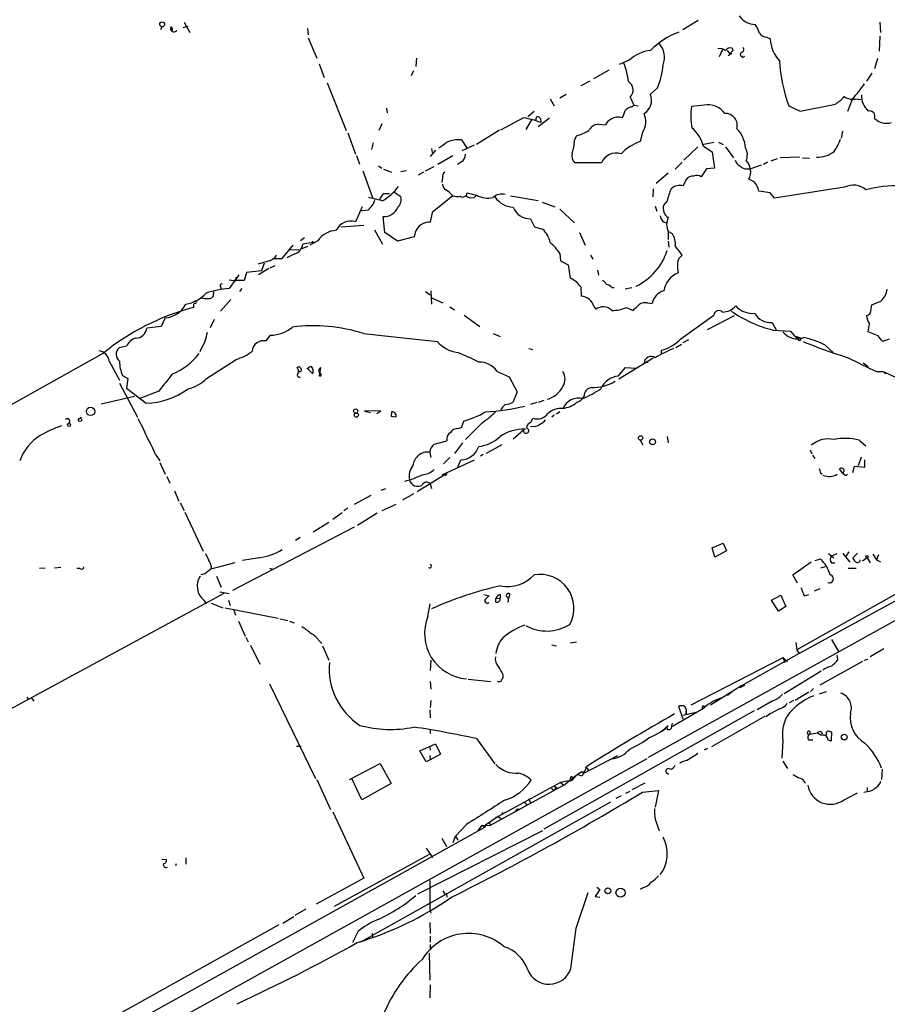
# Model space of a CAD drawing. Extents: x 2 to 979, y 0 to 890.
# Drawn here: x 367 to 494, y 281 to 425 of the extents above; entities that cross this region are included whole.
import ezdxf

# ---------------------------------------------------------------- set-up
doc = ezdxf.new("R2010")
doc.units = 0
doc.header["$MEASUREMENT"] = 0
doc.layers.add('MAIN', color=5, linetype='CONTINUOUS')

msp = doc.modelspace()

# ---------------------------------------------------------------- linework, layer by layer
at = {"layer": 'MAIN'}
for p, q in [((681.99, 440.4359), (459.0627, 316.8226)), ((387.604, 424.1799), (387.4347, 423.7566)), ((390.7367, 424.0953), (391.4987, 424.2646)), ((390.906, 424.8573), (391.7527, 423.3333)), ((409.0247, 423.9259), (409.1093, 422.9946)), ((466.4287, 425.1113), (464.1427, 423.7566)), ((493.0987, 424.8573), (493.1833, 423.3333)), ((409.1093, 422.5713), (410.3793, 419.6079)), ((476.504, 422.6559), (477.012, 422.4019)), ((493.0987, 422.8253), (493.014, 420.6239)), ((471.424, 421.0473), (471.5087, 420.7086)), ((425.0267, 419.6079), (424.942, 418.3379)), ((469.9847, 420.8779), (469.4767, 419.7773)), ((470.662, 420.7086), (471.0853, 420.2006)), ((471.3393, 420.2853), (470.8313, 419.9466)), ((471.5087, 420.7086), (471.0853, 420.2006)), ((472.7787, 419.8619), (472.948, 419.6926)), ((472.948, 419.6926), (473.2867, 419.8619)), ((492.76, 419.5233), (492.3367, 417.9993)), ((410.718, 418.7613), (411.48, 416.7293)), ((456.2687, 419.2693), (454.8293, 418.6766)), ((424.6033, 417.7453), (424.2647, 416.9833)), ((453.3053, 417.8299), (451.0193, 416.5599)), ((491.9133, 417.4066), (491.1513, 416.2213)), ((411.9033, 415.9673), (414.6973, 408.9399)), ((450.5113, 416.2213), (449.1567, 415.5439)), ((460.4173, 415.2053), (459.4013, 414.2739)), ((446.1087, 413.7659), (447.04, 414.2739)), ((456.438, 413.8506), (456.946, 412.6653)), ((444.6693, 413.5966), (445.262, 412.5806)), ((456.692, 412.4113), (456.946, 412.6653)), ((456.946, 412.6653), (457.6233, 412.5806)), ((467.2753, 412.6653), (465.4127, 412.4959)), ((479.7213, 412.5806), (481.4147, 411.8186)), ((481.4147, 411.8186), (486.5793, 412.8346)), ((489.0347, 413.5119), (488.3573, 411.7339)), ((489.712, 413.5966), (490.3047, 413.5119)), ((420.624, 412.2419), (420.7087, 411.5646)), ((442.2987, 411.7339), (441.3673, 410.9719)), ((419.9467, 409.9559), (419.5233, 408.9399)), ((440.7747, 410.8026), (437.388, 409.0246)), ((441.96, 410.6333), (441.1133, 409.1093)), ((442.8913, 409.5326), (444.5847, 410.8026)), ((443.23, 410.7179), (443.3147, 410.1253)), ((451.7813, 409.8713), (452.7973, 409.7866)), ((414.9513, 408.6013), (416.052, 405.4686)), ((437.2187, 409.0246), (433.832, 406.9079)), ((448.2253, 407.5006), (448.564, 408.1779)), ((458.216, 408.6859), (457.8773, 407.3313)), ((487.5953, 408.8553), (487.426, 407.8393)), ((418.6767, 407.1619), (418.4227, 406.1459)), ((431.6307, 407.5853), (432.4773, 406.3153)), ((433.4933, 406.8233), (431.7153, 405.9766)), ((466.344, 406.5693), (464.312, 404.6219)), ((467.0213, 406.9079), (468.7147, 407.2466)), ((467.1907, 406.6539), (468.4607, 405.8073)), ((469.392, 407.2466), (470.0693, 406.9079)), ((470.408, 406.5693), (471.5933, 404.9606)), ((416.2213, 405.2993), (416.6447, 404.0293)), ((427.8207, 406.0613), (427.0587, 405.1299)), ((427.228, 406.3153), (427.3127, 405.7226)), ((430.3607, 405.2146), (428.1593, 403.9446)), ((468.4607, 405.8073), (468.7993, 403.4366)), ((481.33, 405.0453), (478.4513, 404.9606)), ((419.4387, 403.7753), (419.9467, 403.4366)), ((426.3813, 403.0133), (427.6513, 403.6906)), ((431.6307, 404.3679), (431.038, 403.9446)), ((452.2047, 404.1986), (448.31, 404.1986)), ((464.058, 404.2833), (463.042, 403.2673)), ((475.6573, 403.8599), (474.1333, 403.3519)), ((476.5887, 404.2833), (475.996, 403.9446)), ((478.028, 404.7913), (477.0967, 404.4526)), ((481.7533, 404.9606), (482.7693, 404.8759)), ((417.1527, 403.0133), (418.592, 399.1186)), ((420.2007, 403.2673), (421.386, 402.8439)), ((422.7407, 402.9286), (423.5027, 403.0979)), ((426.0427, 402.8439), (425.2807, 402.4206)), ((462.026, 402.6746), (460.248, 401.1506)), ((467.614, 403.3519), (466.852, 402.1666)), ((468.7993, 403.4366), (467.614, 403.3519)), ((473.6253, 403.3519), (474.1333, 403.3519)), ((428.8367, 401.9973), (428.752, 401.3199)), ((464.6507, 401.7433), (464.2273, 400.8119)), ((474.6413, 401.4046), (473.8793, 401.8279)), ((420.2853, 399.7113), (421.0473, 399.7113)), ((422.7407, 399.2033), (421.7247, 399.8806)), ((430.3607, 399.3726), (427.3127, 396.9173)), ((432.4773, 399.7959), (433.832, 399.4573)), ((433.4933, 399.1186), (433.832, 399.4573)), ((438.8273, 399.3726), (442.8913, 398.6953)), ((459.8247, 400.3886), (459.74, 399.2033)), ((477.012, 399.7959), (475.3187, 400.0499)), ((477.6047, 399.0339), (477.012, 399.7959)), ((487.934, 400.6426), (477.6047, 399.0339)), ((420.0313, 398.6106), (417.9993, 399.1186)), ((443.484, 398.4413), (445.3467, 397.7639)), ((460.0787, 397.8486), (460.3327, 397.0866)), ((461.8567, 398.6106), (461.3487, 398.0179)), ((417.068, 397.7639), (416.052, 395.5626)), ((417.9147, 397.2559), (416.7293, 397.0866)), ((427.3127, 396.9173), (427.0587, 395.4779)), ((446.1087, 397.4253), (448.2253, 395.3933)), ((413.9353, 394.8006), (417.322, 395.0546)), ((420.37, 393.9539), (420.116, 396.3246)), ((441.7907, 395.9859), (442.3833, 394.8006)), ((418.846, 394.3773), (420.0313, 392.2606)), ((422.2327, 392.6839), (420.37, 393.9539)), ((424.8573, 393.9539), (424.688, 393.3613)), ((442.3833, 394.8006), (443.5687, 394.4619)), ((448.9873, 393.9539), (449.834, 392.0913)), ((462.026, 394.1233), (462.026, 392.9379)), ((462.6187, 393.7846), (462.026, 394.1233)), ((405.2993, 390.1439), (406.908, 392.0913)), ((408.6013, 393.1919), (408.0087, 392.7686)), ((409.8713, 392.5146), (408.3473, 392.2606)), ((410.5487, 392.7686), (409.3633, 392.0913)), ((409.702, 392.6839), (409.8713, 392.5146)), ((409.702, 392.6839), (409.8713, 392.5146)), ((424.688, 393.3613), (422.2327, 392.6839)), ((462.026, 392.6839), (462.1107, 391.8373)), ((407.162, 390.8213), (405.9767, 390.2286)), ((406.4, 391.4139), (407.7547, 391.4986)), ((409.0247, 391.9219), (408.178, 391.5833)), ((446.1087, 390.9059), (446.1933, 389.8053)), ((450.596, 390.6519), (450.9347, 390.0593)), ((403.4367, 389.8053), (401.7433, 389.2973)), ((402.6747, 389.4666), (402.2513, 388.3659)), ((403.5213, 388.7893), (404.2833, 389.1279)), ((404.0293, 390.1439), (405.2993, 390.1439)), ((446.1933, 389.8053), (447.294, 389.2126)), ((447.294, 389.2126), (447.6327, 387.2653)), ((398.9493, 387.7733), (397.51, 385.7413)), ((400.05, 388.1119), (399.7113, 386.9266)), ((402.2513, 388.3659), (400.05, 388.1119)), ((403.352, 388.7046), (401.828, 387.7733)), ((451.612, 388.4506), (451.7813, 387.6886)), ((397.51, 387.0113), (398.1873, 386.9266)), ((399.7113, 386.9266), (398.1873, 386.9266)), ((398.4413, 386.8419), (398.1873, 386.9266)), ((395.224, 384.9793), (395.3087, 385.3179)), ((396.24, 385.9953), (396.3247, 385.7413)), ((399.3727, 385.7413), (399.034, 385.3179)), ((426.3813, 385.3179), (427.0587, 384.8099)), ((427.1433, 385.4026), (427.228, 383.4553)), ((449.1567, 385.9953), (449.2413, 384.6406)), ((453.7287, 385.9106), (454.0673, 385.9106)), ((456.692, 385.8259), (455.676, 385.6566)), ((397.764, 384.1326), (396.24, 382.4393)), ((427.228, 384.3866), (428.9213, 383.6246)), ((458.978, 383.6246), (459.6553, 383.5399)), ((491.744, 382.1853), (491.9133, 383.3706)), ((392.2607, 383.2013), (392.2607, 382.9473)), ((429.9373, 383.0319), (430.6147, 382.6086)), ((451.104, 383.1166), (451.358, 382.6933)), ((455.8453, 382.9473), (456.8613, 382.5239)), ((388.112, 381.4233), (387.5193, 380.1533)), ((395.3087, 381.1693), (394.716, 379.9839)), ((432.054, 381.8466), (434.34, 380.1533)), ((463.8887, 378.3753), (468.7147, 381.8466)), ((467.7833, 379.7299), (471.7627, 381.7619)), ((477.266, 380.7459), (477.9433, 379.5606)), ((387.5193, 380.1533), (385.4027, 379.8993)), ((417.2373, 379.1373), (428.0747, 377.9519)), ((436.2873, 379.1373), (437.3033, 378.7139)), ((477.4353, 379.6453), (479.9753, 379.4759)), ((492.8447, 378.7986), (491.4053, 379.3913)), ((393.954, 377.9519), (393.192, 376.4279)), ((402.9287, 378.0366), (403.606, 378.8833)), ((464.9893, 378.2059), (464.1427, 377.7826)), ((481.4993, 378.4599), (480.7373, 378.7139)), ((494.4533, 378.2906), (493.522, 377.9519)), ((379.0527, 376.2586), (342.7307, 355.9386)), ((382.4393, 377.2746), (381.3387, 377.0206)), ((441.5367, 376.9359), (442.1293, 376.7666)), ((461.01, 376.0893), (461.01, 376.6819)), ((463.9733, 377.5286), (463.1267, 377.0206)), ((559.816, 377.1053), (480.9067, 332.6553)), ((485.0553, 377.4439), (486.2407, 376.3433)), ((379.8993, 375.0733), (381.4233, 372.2793)), ((394.208, 372.5333), (398.526, 375.3273)), ((459.8247, 375.4966), (454.7447, 372.4486)), ((458.47, 374.8193), (459.0627, 374.9039)), ((490.6433, 374.8193), (491.4053, 374.3113)), ((407.5007, 374.1419), (407.7547, 374.3113)), ((409.7867, 373.2106), (409.1093, 373.8879)), ((410.6333, 373.8033), (410.8027, 373.2953)), ((410.8027, 372.8719), (410.972, 374.1419)), ((436.88, 373.5493), (438.658, 372.7873)), ((454.66, 372.8719), (455.7607, 374.1419)), ((455.7607, 374.1419), (457.2, 374.0573)), ((492.5907, 373.5493), (493.6067, 373.5493)), ((493.6067, 373.5493), (493.9453, 373.2106)), ((493.6067, 373.5493), (496.062, 372.4486)), ((381.4233, 371.8559), (384.048, 366.8606)), ((381.8467, 372.9566), (382.6087, 372.5333)), ((382.6087, 372.5333), (382.4393, 371.0939)), ((410.972, 372.8719), (410.8027, 372.8719)), ((438.658, 372.7873), (439.8433, 370.5859)), ((382.4393, 371.0939), (385.318, 368.8926)), ((387.1807, 370.6706), (384.3867, 369.5699)), ((439.8433, 370.5859), (439.166, 368.9773)), ((378.714, 368.8079), (383.6247, 369.9086)), ((442.722, 368.9773), (441.7907, 368.7233)), ((443.738, 369.3159), (442.8913, 368.9773)), ((419.7773, 367.7919), (417.4067, 367.7073)), ((417.4067, 367.7073), (418.2533, 367.5379)), ((419.1847, 367.3686), (419.7773, 367.7919)), ((421.386, 367.6226), (421.3013, 366.9453)), ((421.386, 367.6226), (421.3013, 366.9453)), ((446.1087, 367.6226), (445.6007, 367.2839)), ((375.412, 366.6066), (375.8353, 366.8606)), ((421.9787, 366.8606), (421.3013, 366.9453)), ((431.6307, 365.3366), (431.9693, 366.2679)), ((434.6787, 366.0139), (432.2233, 363.5586)), ((441.8753, 366.0986), (442.1293, 366.6913)), ((445.262, 367.1146), (444.9233, 366.8606)), ((431.1227, 365.1673), (431.6307, 365.3366)), ((439.2507, 363.6433), (440.7747, 364.9979)), ((427.6513, 362.8813), (429.514, 363.3893)), ((457.8773, 363.4739), (458.3007, 362.7966)), ((461.8567, 363.9819), (462.026, 363.0506)), ((490.0507, 363.4739), (491.0667, 362.6273)), ((426.974, 361.6959), (427.1433, 360.9339)), ((431.8, 363.0506), (430.6147, 361.5266)), ((437.5573, 362.7966), (435.2713, 361.5266)), ((482.854, 362.0346), (483.108, 361.4419)), ((386.6727, 361.3573), (387.35, 360.4259)), ((433.4933, 360.5106), (428.752, 358.3093)), ((429.9373, 360.9339), (429.006, 360.0026)), ((431.038, 359.4099), (431.546, 360.5953)), ((434.848, 361.3573), (434.4247, 361.1033)), ((483.1927, 361.2726), (483.5313, 360.7646)), ((489.966, 359.7486), (490.3893, 361.0186)), ((490.8973, 359.4946), (490.8973, 360.5953)), ((387.35, 360.1719), (388.112, 358.4786)), ((487.68, 358.5633), (487.172, 359.2406)), ((489.1193, 358.7326), (489.3733, 359.6639)), ((489.3733, 359.6639), (490.8973, 359.4946)), ((388.366, 358.1399), (388.7893, 357.1239)), ((429.514, 358.5633), (425.1113, 355.8539)), ((429.514, 358.5633), (429.1753, 358.2246)), ((484.378, 358.6479), (484.632, 358.4786)), ((389.4667, 356.0233), (390.144, 354.4993)), ((419.862, 356.1079), (420.5393, 356.3619)), ((427.0587, 357.0393), (427.228, 356.3619)), ((418.338, 355.3459), (415.8827, 353.9913)), ((424.6033, 355.5999), (422.9947, 354.6686)), ((390.3133, 354.2453), (390.906, 353.1446)), ((414.9513, 353.4833), (414.3587, 353.0599)), ((421.9787, 353.9913), (419.9467, 353.0599)), ((521.8853, 354.2453), (481.2453, 332.1473)), ((390.9907, 352.8906), (393.7, 347.1333)), ((414.1047, 352.8059), (412.75, 351.7899)), ((419.2693, 352.7213), (416.3907, 350.9433)), ((415.8827, 350.6893), (398.018, 341.3759)), ((412.1573, 351.3666), (409.8713, 349.9273)), ((407.924, 349.1653), (407.2467, 348.7419)), ((468.4607, 347.6413), (470.0693, 348.3186)), ((468.884, 346.2866), (468.4607, 347.6413)), ((470.5773, 347.2179), (468.884, 346.2866)), ((470.0693, 348.3186), (470.5773, 347.2179)), ((394.0387, 346.7946), (394.462, 345.8633)), ((401.9127, 346.2019), (399.4573, 345.7786)), ((483.616, 345.7786), (484.378, 346.0326)), ((485.5633, 346.7946), (485.9867, 346.4559)), ((485.9867, 346.4559), (486.8333, 346.7946)), ((485.9867, 346.4559), (486.3253, 346.2019)), ((487.68, 346.7946), (488.696, 345.5246)), ((488.5267, 347.0486), (488.0187, 346.2866)), ((489.7967, 346.8793), (489.1193, 346.2019)), ((491.236, 346.2019), (490.5587, 345.6939)), ((491.236, 346.2019), (491.6593, 345.4399)), ((492.0827, 346.7099), (492.5907, 345.8633)), ((492.9293, 346.6253), (492.5907, 345.8633)), ((492.5907, 345.8633), (493.1833, 345.6093)), ((370.5013, 344.6779), (369.6547, 344.5933)), ((372.7873, 344.7626), (371.856, 344.6779)), ((375.5813, 344.5933), (375.158, 344.5933)), ((398.3567, 345.4399), (394.8007, 344.5086)), ((394.8853, 344.9319), (394.8007, 344.5086)), ((403.4367, 344.6779), (403.9447, 344.5086)), ((480.314, 343.6619), (483.0233, 345.6093)), ((485.0553, 344.8473), (484.378, 344.6779)), ((485.9867, 345.4399), (486.4947, 345.4399)), ((488.442, 344.6779), (489.6273, 344.6779)), ((393.954, 343.8313), (393.3613, 343.6619)), ((395.6473, 343.4926), (396.3247, 341.8839)), ((480.9913, 342.4766), (480.314, 343.6619)), ((484.2933, 341.6299), (483.4467, 341.2913)), ((396.748, 340.9526), (342.0533, 311.3193)), ((393.7847, 339.9366), (394.1233, 339.4286)), ((396.1553, 341.2066), (397.51, 340.9526)), ((397.4253, 339.9366), (397.6793, 339.1746)), ((434.9327, 340.7833), (435.6947, 340.6139)), ((436.7107, 340.1906), (437.3033, 340.2753)), ((436.7107, 339.6826), (436.7107, 340.1906)), ((437.3033, 340.7833), (437.3033, 340.2753)), ((438.7427, 340.8679), (438.5733, 340.1906)), ((477.1813, 339.9366), (478.536, 340.6986)), ((478.1973, 338.3279), (477.1813, 339.9366)), ((478.536, 340.6986), (479.298, 339.0053)), ((482.0073, 340.6139), (482.6847, 340.7833)), ((394.8853, 339.5133), (396.5787, 338.8359)), ((396.9173, 338.8359), (404.7067, 337.3119)), ((398.1873, 338.4973), (398.4413, 337.7353)), ((426.72, 337.5659), (427.0587, 339.4286)), ((479.298, 339.0053), (478.1973, 338.3279)), ((404.9607, 337.2273), (406.146, 336.9733)), ((398.8647, 336.8886), (399.8807, 334.6873)), ((406.4, 336.8886), (407.0773, 336.6346)), ((399.9653, 334.5179), (400.304, 333.8406)), ((485.9867, 334.1793), (487.0873, 332.3166)), ((400.6427, 333.3326), (401.9973, 330.5386)), ((410.6333, 334.0946), (411.1413, 333.5866)), ((411.226, 333.2479), (412.1573, 331.1313)), ((444.9233, 333.4173), (445.6007, 333.2479)), ((447.6327, 333.6713), (448.564, 333.8406)), ((480.7373, 333.7559), (480.9067, 332.6553)), ((493.6913, 332.8246), (491.6593, 331.6393)), ((478.9593, 331.5546), (465.328, 324.5273)), ((481.2453, 332.1473), (472.694, 327.3213)), ((478.8747, 331.5546), (479.1287, 330.7926)), ((478.8747, 331.5546), (479.552, 330.9619)), ((478.8747, 331.5546), (478.9593, 331.5546)), ((480.9067, 332.6553), (481.2453, 332.1473)), ((486.918, 331.2159), (486.8333, 331.8933)), ((490.8127, 331.1313), (491.3207, 331.3006)), ((427.1433, 331.1313), (427.0587, 329.6073)), ((490.5587, 330.9619), (484.2933, 327.4906)), ((437.7267, 329.0146), (437.7267, 328.5066)), ((484.4627, 329.5226), (479.044, 326.2206)), ((403.4367, 327.6599), (410.21, 313.7746)), ((427.0587, 327.9986), (427.1433, 326.8979)), ((432.6467, 328.3373), (435.9487, 327.9986)), ((472.694, 327.3213), (468.2067, 324.5273)), ((473.2867, 327.4906), (472.5247, 327.0673)), ((483.362, 326.9826), (482.9387, 326.5593)), ((367.792, 325.7126), (368.046, 325.3739)), ((368.4693, 325.5433), (368.808, 325.1199)), ((471.424, 326.4746), (470.7467, 325.9666)), ((480.6527, 325.2893), (482.6847, 326.4746)), ((485.2247, 326.4746), (484.2087, 326.1359)), ((427.1433, 325.2046), (427.0587, 324.1886)), ((464.2273, 322.4953), (463.55, 324.3579)), ((467.1907, 324.4426), (467.36, 324.1886)), ((477.266, 325.1199), (475.0647, 323.8499)), ((480.3987, 325.2046), (479.806, 324.8659)), ((426.974, 323.8499), (427.0587, 322.6646)), ((474.6413, 323.6806), (443.738, 306.3239)), ((467.1907, 324.0193), (462.6187, 321.3946)), ((464.2273, 323.0879), (466.09, 323.5113)), ((464.6507, 323.9346), (464.6507, 323.6806)), ((464.6507, 323.6806), (464.6507, 323.1726)), ((464.6507, 323.1726), (464.6507, 323.6806)), ((476.25, 322.9186), (468.376, 318.4313)), ((476.9273, 323.2573), (476.4193, 322.8339)), ((462.534, 321.4793), (462.6187, 321.9026)), ((427.0587, 320.9713), (427.0587, 320.3786)), ((461.6027, 321.0559), (461.01, 320.6326)), ((482.4307, 320.4633), (482.6, 320.1246)), ((482.7693, 320.2939), (483.9547, 320.4633)), ((483.9547, 320.4633), (484.5473, 320.1246)), ((485.2247, 320.3786), (485.2247, 320.1246)), ((485.9867, 319.2779), (486.0713, 320.5479)), ((407.416, 318.5159), (408.0933, 318.5159)), ((425.5347, 317.8386), (427.8207, 318.8546)), ((426.974, 318.4313), (427.0587, 317.9233)), ((427.8207, 318.8546), (428.5827, 317.3306)), ((433.832, 319.6166), (436.5413, 315.8913)), ((478.8747, 319.2779), (478.7053, 316.7379)), ((482.6, 319.4473), (483.2773, 319.4473)), ((485.4787, 319.4473), (485.9867, 319.2779)), ((426.466, 316.2299), (425.5347, 317.8386)), ((426.974, 317.1613), (427.0587, 316.4839)), ((428.5827, 317.3306), (427.0587, 316.4839)), ((454.5753, 317.0766), (449.6647, 314.5366)), ((467.7833, 318.1773), (467.2753, 317.9233)), ((458.8933, 316.6533), (293.5393, 224.8746)), ((415.2053, 313.6053), (419.6927, 315.9759)), ((419.6927, 315.9759), (421.3013, 313.0126)), ((427.0587, 316.4839), (426.466, 316.2299)), ((450.088, 315.5526), (449.326, 314.1133)), ((478.8747, 316.3146), (479.552, 315.2139)), ((446.7013, 312.7586), (448.6487, 314.3673)), ((448.6487, 314.3673), (447.8867, 313.5206)), ((448.6487, 314.3673), (449.326, 314.7906)), ((449.326, 314.1133), (448.6487, 314.3673)), ((449.326, 314.7906), (449.6647, 314.5366)), ((449.326, 314.7906), (449.6647, 314.5366)), ((450.2573, 315.1293), (450.1727, 314.7906)), ((493.4373, 315.1293), (493.3527, 313.6053)), ((410.3793, 313.6053), (412.4113, 309.2026)), ((416.9833, 310.6419), (415.544, 313.7746)), ((421.3013, 313.0126), (416.9833, 310.6419)), ((446.7013, 312.7586), (435.864, 306.8319)), ((446.1933, 313.1819), (437.0493, 308.1866)), ((445.3467, 312.5893), (445.77, 312.3353)), ((447.8867, 313.5206), (446.1933, 313.1819)), ((446.1933, 313.1819), (446.7013, 312.7586)), ((447.6327, 313.4359), (447.8867, 313.5206)), ((448.1407, 313.7746), (447.8867, 313.5206)), ((458.5547, 313.0973), (456.692, 312.0813)), ((455.0833, 311.2346), (454.3213, 310.8113)), ((456.3533, 311.8273), (455.7607, 311.5733)), ((458.216, 311.7426), (460.5867, 311.9966)), ((460.5867, 311.9966), (460.0787, 309.5413)), ((487.8493, 310.6419), (489.7967, 311.6579)), ((490.728, 311.7426), (491.236, 311.8273)), ((491.236, 312.4199), (491.236, 311.8273)), ((453.5593, 310.3033), (416.814, 289.7293)), ((441.1133, 310.1339), (441.198, 309.7953)), ((441.5367, 310.8113), (441.7907, 310.1339)), ((412.75, 308.8639), (417.322, 299.1273)), ((437.0493, 308.1866), (435.1867, 306.9166)), ((436.626, 308.1019), (437.0493, 308.1866)), ((437.0493, 308.1866), (437.5573, 307.7633)), ((437.7267, 308.7793), (437.5573, 308.6099)), ((432.3927, 307.0013), (430.784, 305.3079)), ((434.086, 306.0699), (434.6787, 306.9166)), ((434.6787, 306.9166), (435.0173, 306.5779)), ((434.6787, 306.9166), (435.864, 306.8319)), ((435.1867, 306.9166), (435.0173, 306.5779)), ((435.6947, 307.3399), (435.864, 306.8319)), ((460.0787, 307.7633), (460.6713, 306.0699)), ((435.0173, 306.5779), (350.52, 259.5879)), ((443.5687, 306.0699), (425.196, 296.7566)), ((430.4453, 304.3766), (430.784, 305.3079)), ((430.784, 305.3079), (431.1227, 304.7153)), ((428.752, 304.9693), (429.4293, 303.7839)), ((426.8893, 302.5986), (412.9193, 294.9786)), ((426.466, 303.5299), (427.3973, 302.1753)), ((387.604, 301.9213), (388.2813, 301.8366)), ((389.7207, 301.2439), (389.636, 300.9053)), ((391.16, 302.0906), (391.16, 301.1593)), ((417.322, 299.1273), (410.2947, 295.3173)), ((426.974, 298.7886), (426.974, 294.5553)), ((428.9213, 297.2646), (429.1753, 296.7566)), ((429.4293, 296.9259), (429.514, 296.3333)), ((448.4793, 291.7613), (450.2573, 297.0106)), ((451.9507, 297.4339), (451.2733, 296.4179)), ((451.5273, 297.7726), (451.9507, 297.4339)), ((458.3007, 297.6879), (457.962, 297.4339)), ((451.2733, 296.4179), (451.9507, 296.3333)), ((408.7707, 294.5553), (407.162, 293.6239)), ((426.974, 294.5553), (427.1433, 293.9626)), ((404.7913, 292.2693), (368.9773, 272.2879)), ((406.9927, 293.4546), (405.384, 292.4386)), ((426.974, 292.6079), (427.0587, 290.9993)), ((416.4753, 291.3379), (415.6287, 289.6446)), ((418.5073, 290.9993), (418.592, 290.4913)), ((447.7173, 285.8346), (448.4793, 291.7613)), ((427.0587, 290.5759), (427.0587, 289.7293)), ((427.0587, 289.3906), (427.0587, 288.6286)), ((426.8893, 288.1206), (426.974, 284.1413)), ((427.0587, 283.4639), (426.974, 281.5166))]:
    msp.add_line(p, q, dxfattribs=at)
for centre, radius in [((387.6671, 424.5636), 0.3542), ((377.1636, 367.686), 0.6201), ((416.1049, 367.7391), 0.3085), ((416.1895, 367.1464), 0.3085), ((375.5967, 366.445), 0.2558), ((374.0008, 365.7035), 0.2275), ((457.9619, 363.7844), 0.3217), ((459.7135, 363.2129), 0.4346), ((491.2359, 346.3713), 0.1693), ((487.8776, 319.8418), 0.426), ((453.1532, 297.2572), 0.4398), ((455.0082, 296.9788), 0.6685)]:
    msp.add_circle(centre, radius, dxfattribs=at)
for centre, radius, start, end in [((474.9871, 427.6956), 3.1819, 216.821999, 266.821968), ((389.3899, 423.9391), 0.4939, 150.819194, 327.24944), ((388.7681, 423.7725), 0.4498, 323.13265, 64.927698), ((471.1794, 422.0509), 4.3904, 15.83085, 34.198608), ((467.9422, 412.1611), 12.0833, 111.314831, 134.977871), ((476.624, 424.1971), 1.5459, 217.847678, 265.547852), ((481.73, 422.4947), 4.7189, 181.126826, 224.543251), ((458.5159, 419.6944), 2.961, 338.140021, 43.286675), ((469.6036, 419.7347), 1.2631, 50.444741, 103.566481), ((471.1278, 420.2428), 0.8574, 69.787353, 147.092117), ((472.7221, 420.8497), 0.4197, 289.665766, 42.257158), ((459.9782, 415.3244), 5.415, 96.115729, 133.238506), ((472.9198, 420.1442), 0.3155, 100.316217, 243.443068), ((444.3669, 414.6217), 11.9138, 7.305221, 20.766673), ((451.9297, 419.1265), 9.3496, 335.203459, 356.7221), ((502.0565, 420.6029), 23.7322, 183.426189, 199.757144), ((455.394, 414.8917), 1.4744, 315.079688, 57.601232), ((1061.4232, -29.8447), 724.0122, 142.0104255, 142.2396086), ((457.2846, 413.4272), 2.2798, 301.33056, 21.801876), ((483.3624, 417.8293), 5.941, 302.784075, 319.046602), ((489.2041, 416.0946), 2.5491, 237.894789, 281.492867), ((493.4347, 414.0914), 3.047, 178.158756, 228.238097), ((456.791, 410.9433), 1.4713, 93.858111, 139.271992), ((475.2612, 411.1944), 9.9341, 172.471864, 190.621746), ((467.8942, 409.7454), 2.9848, 35.528752, 101.967255), ((442.8914, 410.6332), 0.3491, 14.044206, 194.024302), ((454.6078, 409.2026), 1.7251, 68.047485, 123.966425), ((452.5288, 412.4819), 3.1999, 328.345929, 349.582729), ((455.8983, 410.3051), 2.8273, 325.06094, 24.551795), ((470.3483, 409.6649), 1.8152, 344.960819, 90.789148), ((491.5766, 411.0191), 0.8176, 338.383377, 102.093289), ((439.3351, 400.3024), 10.5984, 67.945411, 82.193297), ((451.8037, 408.2589), 1.6126, 90.795921, 155.019383), ((454.237, 409.1936), 1.557, 112.38634, 157.61366), ((494.0723, 412.526), 2.5063, 226.172042, 286.688077), ((446.1498, 416.2664), 8.4411, 286.618951, 299.778053), ((461.8109, 405.1753), 5.5793, 15.367884, 48.644822), ((469.1477, 406.1657), 4.2301, 3.173819, 45.714508), ((217.243, 703.153), 364.1697, 305.424912, 305.654091), ((431.211, 403.425), 4.1814, 84.239368, 113.943846), ((443.6514, 407.3699), 4.5758, 337.758193, 1.636792), ((460.63, 399.9214), 7.9047, 110.379503, 134.563317), ((479.0973, 410.8551), 8.8379, 325.834884, 338.875171), ((431.0095, 405.4122), 1.2151, 300.746223, 2.660372), ((449.2495, 405.2568), 1.4151, 164.376625, 228.400422), ((454.4049, 403.2592), 2.3923, 73.526256, 156.879399), ((471.6001, 405.3861), 2.0408, 335.422907, 29.785972), ((483.9458, 409.0396), 3.9975, 267.698964, 308.055876), ((473.1029, 404.9323), 1.2934, 193.885827, 243.446835), ((473.4199, 404.4602), 1.1272, 217.418896, 280.499437), ((471.7641, 402.8852), 2.3647, 333.44145, 44.318103), ((429.8225, 402.0941), 0.9905, 130.799562, 185.608144), ((465.6126, 401.1055), 1.1542, 83.097883, 146.453127), ((466.2169, 401.1076), 1.2348, 59.04818, 112.151227), ((415.6123, 405.9458), 8.5635, 301.066339, 322.454457), ((429.9366, 401.1502), 1.1031, 184.382771, 237.550319), ((463.7193, 398.9999), 1.8819, 74.33899, 132.443677), ((472.513, 399.4937), 2.8603, 11.212899, 41.919168), ((489.1834, 398.085), 2.8464, 48.574914, 116.035733), ((495.2578, 386.3617), 14.4775, 86.479902, 106.827445), ((421.2166, 398.3567), 1.6439, 124.508882, 168.113137), ((427.1291, 396.5277), 4.3054, 41.358687, 59.02894), ((431.1651, 402.6317), 3.3569, 256.135551, 275.062153), ((431.8158, 399.8488), 0.6635, 237.706296, 355.4278), ((433.1548, 400.7279), 1.6445, 235.499193, 281.87843), ((435.5073, 402.5331), 3.5025, 241.424138, 282.867711), ((437.5573, 397.7299), 1.8819, 74.33899, 132.443677), ((469.9078, 396.915), 8.2277, 155.02749, 168.107038), ((415.6694, 399.8534), 3.4334, 310.840401, 341.780357), ((421.1578, 398.8222), 1.6281, 315.413088, 13.536933), ((439.5166, 401.3224), 3.6528, 215.459637, 265.825538), ((462.9186, 397.5343), 1.6427, 162.878808, 237.0858), ((420.2684, 398.5428), 2.2234, 266.069707, 337.147221), ((441.7611, 398.6931), 2.7074, 201.990828, 270.626436), ((461.9593, 396.4998), 1.1223, 184.625424, 260.392473), ((415.3639, 393.368), 2.2999, 72.591584, 156.296019), ((426.8894, 393.3706), 2.1141, 85.406736, 163.984247), ((463.931, 395.1393), 2.159, 151.927513, 208.072487), ((413.5238, 390.6499), 3.6524, 94.173354, 144.543654), ((441.0539, 391.7559), 3.6941, 11.851674, 47.097391), ((460.6485, 392.3761), 2.4219, 351.22416, 35.561054), ((406.5158, 392.5612), 1.856, 290.37503, 350.679273), ((438.1445, 385.2282), 9.7808, 35.485175, 48.156302), ((402.8089, 391.5917), 1.8935, 289.363161, 330.242358), ((453.5121, 393.9813), 8.7559, 295.522595, 342.369206), ((124.859, 137.3173), 423.3608, 36.75463, 36.983802), ((465.0101, 389.3217), 1.6358, 125.593459, 174.918144), ((469.1806, 389.0854), 5.8124, 176.239628, 190.488677), ((464.7898, 384.7934), 3.4946, 112.272407, 169.960583), ((396.4375, 386.1647), 0.2601, 77.454468, 220.620402), ((397.5957, 387.2651), 0.9456, 333.413271, 10.325982), ((446.0246, 383.7862), 3.8328, 35.195682, 65.192806), ((451.6546, 385.6145), 1.4964, 28.735138, 61.264862), ((452.5623, 384.7085), 1.675, 45.863544, 76.028469), ((390.3541, 388.4736), 5.0826, 279.123359, 317.866824), ((398.3032, 372.9709), 12.795, 93.554212, 109.067516), ((394.6313, 384.8946), 0.5987, 261.876665, 8.132809), ((462.0025, 383.1071), 2.3868, 105.897913, 169.552584), ((490.9987, 386.2001), 3.2464, 314.348543, 350.362429), ((387.7996, 385.1938), 3.7835, 274.736351, 332.645254), ((392.5569, 383.2437), 0.2992, 81.85365, 188.14635), ((392.5146, 383.7092), 0.1893, 296.578587, 153.421413), ((394.208, 388.7871), 4.498, 258.050526, 274.318496), ((449.0044, 382.4508), 2.2026, 17.594239, 83.825561), ((245.6097, 594.6222), 299.3542, 314.885409, 315.114591), ((458.6394, 382.0156), 1.6442, 78.116008, 124.503857), ((365.5989, 722.2777), 361.6813, 290.440977, 290.670175), ((400.9895, 349.3256), 34.7363, 104.553716, 129.162652), ((452.4414, 381.1812), 1.8602, 46.206736, 125.621106), ((453.8193, 387.5734), 5.0503, 268.972088, 293.65101), ((469.445, 381.7725), 0.734, 42.664383, 174.206303), ((469.8813, 384.9873), 2.7194, 272.179115, 318.946673), ((481.7802, 397.4898), 18.3658, 235.033154, 256.315519), ((474.4295, 385.4445), 3.357, 221.92949, 275.067103), ((477.0604, 383.419), 2.681, 209.456475, 274.398214), ((490.8126, 382.8626), 1.1516, 287.103826, 323.975919), ((493.1405, 381.8042), 1.9897, 181.218201, 218.096736), ((195.1405, 422.3375), 299.3613, 351.751923, 351.981087), ((383.8102, 380.0605), 1.6006, 269.420118, 354.219952), ((732.8275, 293.947), 349.1305, 165.848186, 166.077349), ((403.5579, 383.9729), 5.0898, 270.541466, 309.907759), ((409.9108, 355.9027), 24.3623, 72.498522, 97.280817), ((480.9529, 380.9632), 2.6057, 217.102976, 291.849589), ((482.6489, 381.2681), 3.2187, 213.835217, 240.74639), ((384.4009, 376.3994), 2.148, 106.411819, 155.955177), ((402.5477, 376.428), 1.6532, 76.674936, 177.066634), ((431.8439, 381.3616), 5.0826, 222.133176, 260.876641), ((459.4626, 382.606), 6.1229, 284.638826, 316.293052), ((481.2876, 378.354), 0.2366, 153.413291, 26.575876), ((511.2214, 449.424), 77.2764, 247.6516, 252.855766), ((479.1993, 365.7857), 13.0463, 63.329284, 77.950977), ((281.5053, 209.0478), 271.0713, 38.542744, 38.771924), ((378.1213, 374.8193), 1.7961, 8.130102, 81.869898), ((382.163, 376.0809), 1.25, 131.257072, 233.716838), ((385.493, 382.1402), 9.6734, 292.61458, 321.918988), ((396.2817, 382.7796), 7.7829, 286.759956, 306.36782), ((421.5655, 351.5986), 26.4958, 61.592256, 69.052692), ((473.5281, 352.0683), 27.0878, 113.359096, 119.76949), ((386.4736, 374.9828), 5.0511, 178.973385, 203.649448), ((434.3901, 371.9559), 2.9562, 32.617023, 94.256296), ((459.4861, 374.7533), 1.0182, 54.408683, 176.283617), ((568.4838, 533.7501), 177.2683, 243.158171, 244.651338), ((1023.1962, -136.059), 813.1978, 141.2256002, 141.4547832), ((407.8031, 373.0171), 0.3083, 115.567981, 311.818712), ((406.739, 373.5493), 0.965, 344.739674, 37.882794), ((492.5864, 458.7794), 119.7133, 224.876948, 225.106165), ((407.8712, 373.8032), 0.2793, 245.352352, 37.333472), ((410.4447, 372.2343), 2.2357, 111.720509, 132.300754), ((408.6011, 373.5915), 1.2453, 342.189246, 35.310901), ((495.4651, 289.2852), 119.7487, 134.876984, 135.106133), ((410.7815, 373.0413), 0.2549, 318.355262, 85.228891), ((444.9128, 372.4486), 1.9579, 325.792913, 34.207087), ((390.3471, 376.2268), 5.3431, 282.446692, 316.269425), ((450.652, 378.5429), 7.3643, 270.223291, 299.128131), ((454.9972, 369.7489), 3.1412, 96.162529, 156.343467), ((385.0036, 379.8928), 11.0047, 271.637142, 306.172106), ((443.3014, 372.9788), 3.6189, 285.130286, 333.21404), ((440.2587, 389.5253), 21.9894, 294.837634, 302.643516), ((450.9037, 369.9588), 1.24, 100.360225, 182.320158), ((437.9182, 371.8728), 3.1529, 272.674103, 293.313364), ((448.8912, 367.0436), 2.5976, 76.551711, 155.262141), ((445.9289, 372.4395), 4.3509, 277.967706, 307.274968), ((447.6978, 371.1172), 2.3086, 292.037377, 328.430545), ((421.4918, 367.0934), 0.5397, 334.446281, 101.305768), ((428.272, 379.5469), 13.7841, 285.55891, 300.108721), ((427.1486, 377.1119), 13.4115, 304.157271, 314.964052), ((433.8719, 396.5598), 28.9671, 272.60152, 284.131181), ((439.4339, 367.0161), 2.1881, 128.717879, 159.233402), ((446.3183, 365.1873), 2.951, 85.847294, 132.339774), ((373.7187, 366.2256), 0.3903, 310.604479, 130.604479), ((367.8778, 357.1218), 18.8198, 21.377796, 30.263735), ((442.1332, 365.198), 0.9368, 105.979841, 176.701422), ((442.7644, 368.5434), 1.958, 251.072746, 323.128347), ((442.4266, 367.6637), 1.9886, 293.828505, 321.923362), ((382.3347, 340.8658), 26.4737, 110.942898, 118.409475), ((430.5089, 363.6644), 1.0322, 118.143992, 195.456665), ((431.0663, 363.9537), 1.2149, 87.33919, 149.265937), ((440.8779, 358.7382), 6.3462, 88.638393, 124.282028), ((441.1442, 364.8618), 0.3938, 159.779452, 82.147681), ((442.148, 367.2152), 1.7462, 258.1933, 308.288808), ((373.5669, 358.0654), 7.1895, 122.166985, 160.832675), ((369.1425, 354.4943), 18.8257, 21.380135, 30.262966), ((433.5938, 367.9268), 5.415, 276.115729, 313.238506), ((485.5484, 359.8083), 3.848, 77.061297, 131.011676), ((488.0499, 355.76), 7.9692, 75.459281, 101.875217), ((426.6762, 359.5498), 2.1667, 82.099895, 174.735422), ((429.011, 361.3182), 2.0717, 131.019159, 169.49553), ((431.5281, 363.362), 2.7668, 270.370687, 342.772726), ((426.3809, 358.1824), 2.4333, 139.934546, 193.075626), ((425.6956, 361.2639), 2.8755, 273.543024, 312.853664), ((653.6373, 401.3101), 174.5531, 193.917671, 194.146862), ((487.4502, 358.9503), 0.4021, 353.085343, 133.780696), ((488.061, 358.6394), 0.3372, 128.88535, 331.511616), ((420.4729, 369.1933), 12.0744, 283.70352, 296.568022), ((425.2206, 357.9319), 1.2465, 193.925879, 301.57468), ((426.5174, 356.5947), 0.7005, 39.398178, 156.864781), ((485.6109, 360.4458), 2.3161, 247.288984, 301.856438), ((400.8529, 354.6599), 8.5242, 277.142024, 301.441228), ((392.5785, 344.4454), 2.3575, 11.90906, 36.972457), ((480.5538, 342.0886), 5.4936, 16.641804, 45.883537), ((486.6637, 345.9479), 0.8464, 143.116564, 216.883436), ((490.2202, 346.5409), 1.1519, 197.115163, 233.973724), ((489.8207, 345.8981), 0.4009, 226.091601, 355.019114), ((375.793, 344.9179), 0.3875, 236.88812, 349.502061), ((563.7046, 132.4921), 271.0711, 128.542738, 128.771917), ((426.9762, 344.9475), 0.2523, 227.153204, 70.911461), ((395.4822, 341.9934), 2.6668, 145.793892, 230.466762), ((438.3618, 347.3804), 5.4154, 259.640645, 316.634141), ((443.1828, 338.7665), 4.9746, 331.34018, 100.237164), ((485.7053, 343.094), 0.5788, 246.956062, 78.843425), ((447.6519, 294.3286), 48.8159, 102.137425, 114.732735), ((778.0849, 468.1987), 322.397, 203.082823, 203.31202), ((435.4406, 339.8519), 0.3574, 134.988666, 315.011335), ((562.4406, 213.36), 179.6053, 134.885409, 135.114591), ((437.4728, 340.0212), 0.7807, 102.539156, 167.468008), ((436.8377, 340.1482), 0.4826, 254.742799, 15.268654), ((438.5371, 340.6381), 0.3084, 48.181288, 244.432019), ((438.1499, 340.0213), 0.4234, 306.878017, 53.113861), ((432.8475, 335.0356), 6.6293, 157.562231, 266.066171), ((405.7338, 331.3772), 5.2663, 45.147709, 62.346452), ((444.3635, 326.6794), 10.2064, 109.574713, 130.561229), ((444.1851, 341.8295), 6.4031, 241.331981, 301.681658), ((408.4199, 332.7118), 2.6098, 31.994679, 66.800545), ((440.5843, 331.7945), 3.8896, 137.27962, 174.795969), ((438.4519, 331.3943), 1.8423, 172.357676, 220.416433), ((422.1422, 329.9011), 9.9403, 174.854468, 237.006483), ((733.7316, 498.9679), 341.3254, 209.633423, 209.862592), ((487.1832, 326.0637), 4.3872, 105.826461, 124.208402), ((483.9135, 333.2891), 3.6504, 304.606903, 325.393097), ((438.0229, 328.041), 0.5518, 122.463229, 175.603684), ((437.1764, 328.549), 0.552, 237.524828, 302.466416), ((471.4017, 319.8796), 5.9051, 106.438, 135.489191), ((476.0802, 328.5497), 3.629, 289.072031, 318.30641), ((486.4768, 317.747), 8.7108, 110.951516, 143.580142), ((486.6485, 324.1375), 2.2758, 339.537658, 72.276813), ((464.1002, 322.8777), 1.5791, 82.29219, 110.390429), ((591.4928, 408.8712), 152.6537, 213.578079, 213.807241), ((467.36, 324.1039), 0.3787, 116.558284, 206.558284), ((477.6047, 326.1357), 2.303, 287.103644, 323.977017), ((628.3333, 32.4265), 334.5621, 119.62399, 122.19294), ((646.9345, -15.0888), 378.6562, 116.448768, 116.677944), ((484.3713, 320.2518), 5.5822, 151.462609, 190.047519), ((493.1715, 322.7427), 4.4315, 172.229011, 239.123164), ((421.1977, 337.9112), 16.947, 254.712116, 281.592855), ((403.6751, 181.253), 141.6119, 77.704445, 81.501378), ((456.4806, 327.1938), 7.9024, 290.375717, 314.566777), ((461.7539, 321.0861), 0.1542, 311.843504, 191.295357), ((462.0488, 321.4207), 0.4887, 246.855286, 6.88654), ((451.7274, 329.2505), 12.0788, 292.518172, 308.41134), ((482.6565, 320.4915), 0.2275, 330.245747, 187.11877), ((483.1503, 319.7775), 0.6417, 126.419912, 210.965288), ((484.2792, 320.2657), 0.3799, 338.201391, 148.661226), ((484.7449, 319.3979), 0.7354, 3.851386, 98.830866), ((485.521, 320.421), 0.2993, 81.875312, 188.143638), ((443.4673, 193.6326), 133.8753, 71.443693, 71.672876), ((484.3178, 311.8535), 9.6695, 20.872362, 47.121841), ((453.2415, 320.6806), 4.0474, 275.707353, 320.250618), ((719.5664, -64.0693), 457.8778, 123.575469, 123.804666), ((439.7178, 318.6975), 4.1713, 223.871328, 274.054007), ((449.7913, 314.8324), 0.5526, 32.502209, 85.567893), ((462.1379, 316.0982), 0.9793, 278.343583, 337.402188), ((464.9653, 314.379), 2.0255, 94.11363, 127.963554), ((439.2651, 310.9508), 3.6629, 44.553146, 78.223161), ((448.5639, 313.6054), 0.9465, 153.440363, 190.316217), ((447.6752, 313.4785), 0.5517, 32.460041, 85.623597), ((462.0455, 314.828), 0.3818, 52.10659, 279.834944), ((607.7483, 525.8065), 246.8725, 238.922651, 239.151814), ((435.9182, 317.309), 7.0597, 286.986792, 327.545801), ((445.1713, 312.3655), 0.2843, 150.712495, 51.912942), ((481.057, 312.7019), 1.162, 15.508539, 84.88012), ((485.8272, 313.3253), 3.36, 189.709859, 307.000178), ((490.9111, 314.1706), 2.3657, 277.893769, 315.232908), ((492.0122, 313.6616), 1.2936, 296.565051, 346.120598), ((257.5375, 643.5253), 387.752, 296.440526, 301.167613), ((1324.1798, -1088.2098), 1655.8678, 122.3566011, 122.5857857), ((483.294, 394.8685), 94.6529, 243.306795, 243.535978), ((439.928, 308.8921), 0.3399, 41.636339, 184.759442), ((467.2748, 308.9487), 7.2931, 176.673398, 189.35422), ((456.8642, 302.7091), 5.026, 322.296288, 28.906786), ((388.2507, 301.1023), 0.4174, 160.17168, 298.627987), ((387.8392, 301.7048), 0.4613, 272.335786, 16.600508), ((457.2429, 302.3019), 4.3845, 300.770125, 319.697495), ((457.6227, 299.89), 2.3041, 287.112967, 323.967142), ((409.6199, 314.4963), 23.569, 294.393678, 310.548744), ((402.275, 336.5289), 48.9388, 286.660792, 304.780417), ((423.9853, 281.8648), 12.0888, 112.526204, 128.406364), ((432.6764, 283.0101), 7.9842, 49.175782, 148.437253), ((290.4005, 514.9383), 258.0881, 294.809593, 299.198664), ((436.2885, 283.9318), 5.3665, 18.84584, 72.569865), ((441.4533, 270.1795), 23.0666, 132.487895, 157.125283), ((444.5112, 286.9162), 3.3836, 201.6967, 341.357822)]:
    msp.add_arc(centre, radius, start, end, dxfattribs=at)

doc.saveas('drawing.dxf')
